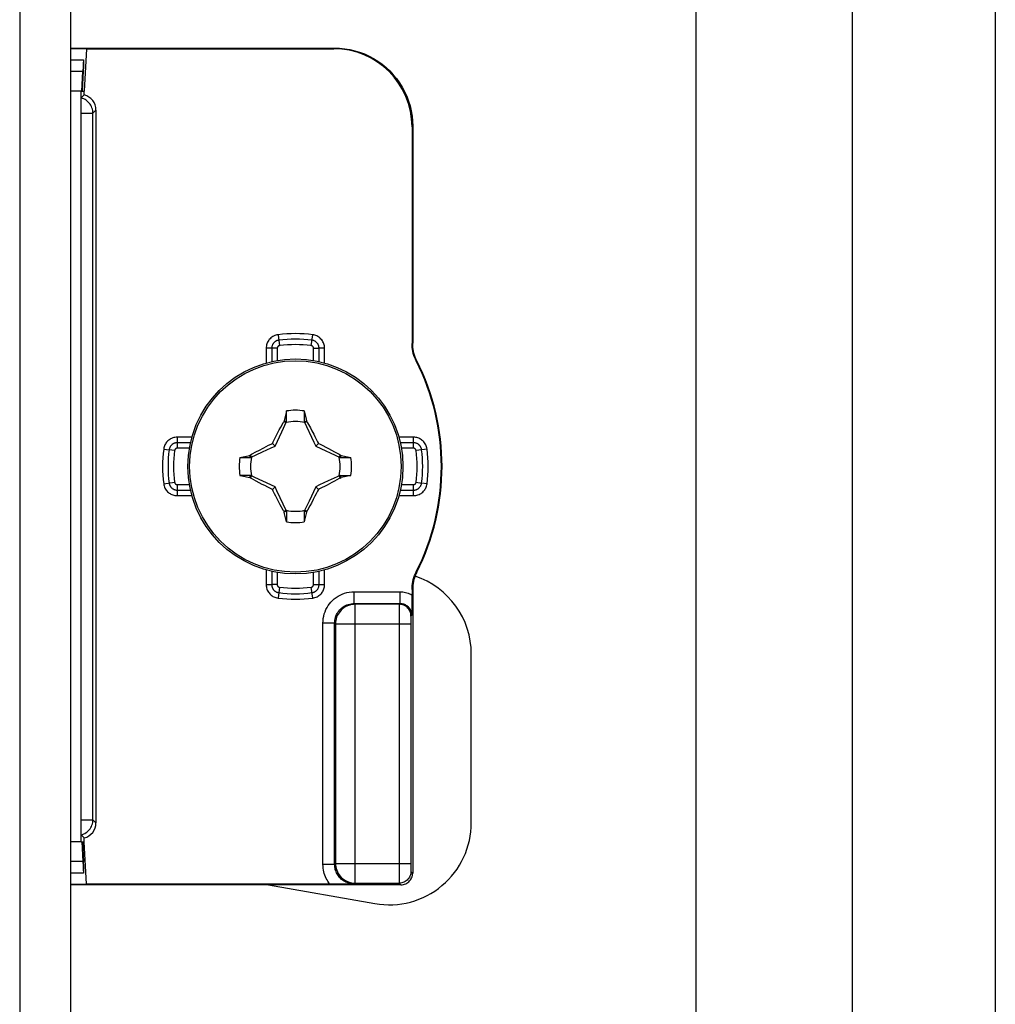
# Model space of a CAD drawing. Units: millimetres. Extents: x -60 to 60, y -224 to 224.
# Drawn here: x 35 to 60, y -26 to -1 of the extents above; entities that cross this region are included whole.
import ezdxf

# ---------------------------------------------------------------- set-up
doc = ezdxf.new("R2010")
doc.units = ezdxf.units.MM
doc.header["$LTSCALE"] = 16.335
doc.layers.get('0').update_dxf_attribs({"linetype": 'CONTINUOUS'})
for name, color, linetype in [('ASSI', 7, 'CONTINUOUS'), ('DRAFT', 7, 'CONTINUOUS'), ('RACCORDO', 7, 'CONTINUOUS'), ('TRASH', 7, 'CONTINUOUS')]:
    doc.layers.add(name, color=color, linetype=linetype)

msp = doc.modelspace()

# ---------------------------------------------------------------- linework, layer by layer
at = {"color": 7, "linetype": 'CONTINUOUS'}
for p, q in [((52.25, -202.05), (52.25, 191.304)), ((56.25, -202.05), (56.25, 191.304)), ((36.25, 158.1), (36.25, -162.8)), ((41.772, -11.355), (41.772, -11.082)), ((42.228, -11.082), (42.228, -11.355)), ((42.247, -11.347), (42.283, -11.331)), ((42.283, -11.331), (42.297, -11.351)), ((41.543, -11.652), (41.589, -11.564)), ((41.589, -11.564), (41.627, -11.492)), ((41.717, -11.332), (41.703, -11.351)), ((41.703, -11.351), (41.761, -11.378)), ((42.228, -11.355), (42.247, -11.347)), ((42.239, -11.378), (42.297, -11.351)), ((42.297, -11.351), (42.314, -11.381)), ((42.314, -11.381), (42.386, -11.517)), ((42.386, -11.517), (42.423, -11.587)), ((41.432, -11.867), (41.465, -11.802)), ((41.465, -11.802), (41.499, -11.737)), ((41.499, -11.737), (41.543, -11.652)), ((42.423, -11.587), (42.468, -11.673)), ((42.468, -11.673), (42.501, -11.737)), ((42.501, -11.737), (42.535, -11.802)), ((42.535, -11.802), (42.568, -11.867)), ((41.065, -12.089), (41.19, -12.023)), ((41.19, -12.023), (41.253, -11.99)), ((41.253, -11.99), (41.316, -11.958)), ((41.316, -11.958), (41.379, -11.927)), ((41.379, -11.927), (41.411, -11.911)), ((41.411, -11.911), (41.432, -11.867)), ((41.48, -11.98), (41.411, -11.911)), ((42.52, -11.98), (42.589, -11.911)), ((42.568, -11.867), (42.589, -11.911)), ((42.589, -11.911), (42.637, -11.935)), ((42.637, -11.935), (42.701, -11.967)), ((42.701, -11.967), (42.78, -12.008)), ((42.78, -12.008), (42.846, -12.042)), ((42.846, -12.042), (43, -12.123)), ((40.582, -12.272), (40.855, -12.272)), ((40.831, -12.217), (40.851, -12.203)), ((40.847, -12.253), (40.831, -12.217)), ((40.855, -12.272), (40.847, -12.253)), ((40.851, -12.203), (40.879, -12.188)), ((40.878, -12.261), (40.851, -12.203)), ((40.879, -12.188), (41.002, -12.122)), ((41.002, -12.122), (41.065, -12.089)), ((43.149, -12.203), (43.122, -12.261)), ((43.145, -12.272), (43.418, -12.272)), ((43.149, -12.203), (43.168, -12.217)), ((40.855, -12.728), (40.582, -12.728)), ((40.832, -12.783), (40.851, -12.797)), ((40.851, -12.797), (40.878, -12.739)), ((43.121, -12.812), (42.998, -12.878)), ((43.149, -12.797), (43.121, -12.812)), ((43.122, -12.739), (43.149, -12.797)), ((43.145, -12.728), (43.418, -12.728)), ((43.145, -12.728), (43.153, -12.747)), ((43.149, -12.797), (43.169, -12.783)), ((43.153, -12.747), (43.169, -12.783)), ((41.154, -12.958), (41, -12.877)), ((41.22, -12.992), (41.154, -12.958)), ((41.299, -13.033), (41.22, -12.992)), ((41.363, -13.065), (41.299, -13.033)), ((41.411, -13.089), (41.363, -13.065)), ((41.411, -13.089), (41.48, -13.02)), ((41.432, -13.133), (41.411, -13.089)), ((42.52, -13.02), (42.589, -13.089)), ((42.589, -13.089), (42.568, -13.133)), ((42.621, -13.073), (42.589, -13.089)), ((42.684, -13.042), (42.621, -13.073)), ((42.747, -13.01), (42.684, -13.042)), ((42.81, -12.977), (42.747, -13.01)), ((42.935, -12.911), (42.81, -12.977)), ((42.998, -12.878), (42.935, -12.911)), ((41.465, -13.198), (41.432, -13.133)), ((41.499, -13.263), (41.465, -13.198)), ((41.532, -13.327), (41.499, -13.263)), ((41.577, -13.413), (41.532, -13.327)), ((42.501, -13.263), (42.457, -13.348)), ((42.535, -13.198), (42.501, -13.263)), ((42.568, -13.133), (42.535, -13.198)), ((41.614, -13.483), (41.577, -13.413)), ((41.686, -13.619), (41.614, -13.483)), ((42.411, -13.436), (42.373, -13.508)), ((42.457, -13.348), (42.411, -13.436)), ((41.703, -13.649), (41.686, -13.619)), ((41.761, -13.622), (41.703, -13.649)), ((41.703, -13.649), (41.717, -13.669)), ((41.753, -13.653), (41.717, -13.669)), ((41.772, -13.645), (41.753, -13.653)), ((41.772, -13.645), (41.772, -13.918)), ((42.228, -13.645), (42.228, -13.918)), ((42.297, -13.649), (42.239, -13.622)), ((42.297, -13.649), (42.283, -13.668)), ((46.5, -21.612), (46.5, -17.3)), ((41.312, -23.2), (44.035, -23.68))]:
    msp.add_line(p, q, dxfattribs=at)
at = {"color": 250, "linetype": 'CONTINUOUS'}
msp.add_line((34.95, 158.1), (34.95, -162.8), dxfattribs=at)
at = {"color": 7, "linetype": 'CONTINUOUS'}
for points in [[(41.772, -11.082), (41.763, -11.124), (41.717, -11.332)], [(42.228, -11.082), (42.274, -11.289), (42.283, -11.331)], [(41.627, -11.492), (41.686, -11.381), (41.703, -11.351)], [(41.717, -11.332), (41.726, -11.336), (41.735, -11.34), (41.744, -11.343), (41.753, -11.347), (41.763, -11.351), (41.772, -11.355)], [(40.582, -12.272), (40.789, -12.226), (40.831, -12.217)], [(43, -12.123), (43.122, -12.188), (43.149, -12.203)], [(43.168, -12.217), (43.164, -12.226), (43.16, -12.235), (43.157, -12.244), (43.153, -12.253), (43.149, -12.263), (43.145, -12.272)], [(43.168, -12.217), (43.374, -12.262), (43.418, -12.272)], [(40.582, -12.728), (40.627, -12.738), (40.832, -12.783)], [(40.832, -12.783), (40.836, -12.774), (40.84, -12.765), (40.843, -12.756), (40.847, -12.747), (40.851, -12.737), (40.855, -12.728)], [(41, -12.877), (40.878, -12.812), (40.851, -12.797)], [(43.418, -12.728), (43.211, -12.774), (43.169, -12.783)], [(42.373, -13.508), (42.314, -13.619), (42.297, -13.649)], [(41.772, -13.918), (41.726, -13.711), (41.717, -13.669)], [(42.283, -13.668), (42.274, -13.664), (42.265, -13.66), (42.256, -13.657), (42.247, -13.653), (42.237, -13.649), (42.228, -13.645)], [(42.283, -13.668), (42.237, -13.876), (42.228, -13.918)]]:
    msp.add_lwpolyline(points, dxfattribs=at)
msp.add_circle((42, -12.5), 2.75, dxfattribs=at)
at = {"color": 250, "linetype": 'CONTINUOUS'}
msp.add_circle((42, -12.5), 2.704, dxfattribs=at)
at = {"color": 7, "linetype": 'CONTINUOUS'}
for centre, radius, start, end in [((42, -12.5), 1.436, 80.8605, 99.136), ((42, -12.5), 1.436, 170.8605, 189.136), ((42, -12.5), 1.436, 350.8605, 9.136), ((42, -12.5), 1.436, 260.8605, 279.136), ((44.4, -17.3), 2.1, 0, 71.6317), ((44.4, -21.612), 2.1, 260, 360)]:
    msp.add_arc(centre, radius, start, end, dxfattribs=at)
at = {"layer": 'ASSI', "color": 7, "linetype": 'CONTINUOUS'}
msp.add_line((59.9, 203.25), (59.9, -203.25), dxfattribs=at)
at = {"layer": 'DRAFT', "color": 7, "linetype": 'CONTINUOUS'}
for p, q in [((36.25, -1.815), (36.657, -1.815)), ((36.657, -1.817), (36.6, -2.9)), ((36.518, -2.9), (36.6, -2.9)), ((36.518, -22.1), (36.6, -22.1)), ((36.657, -23.183), (36.6, -22.1)), ((36.25, -23.185), (36.657, -23.185))]:
    msp.add_line(p, q, dxfattribs=at)
at = {"layer": 'RACCORDO', "color": 7, "linetype": 'CONTINUOUS'}
for p, q in [((36.25, -1.8), (43, -1.8)), ((36.657, -1.817), (42.983, -1.817)), ((36.25, -2.1), (36.585, -2.1)), ((36.538, -2.9), (36.564, -2.395)), ((36.555, -2.9), (36.582, -2.395)), ((36.518, -2.9), (36.25, -2.9)), ((36.518, -3.432), (36.518, -2.9)), ((36.523, -3.077), (36.6, -3)), ((36.6, -3), (36.6, -2.9)), ((36.9, -3.387), (36.9, -21.613)), ((44.983, -3.817), (44.983, -9.352)), ((45, -3.8), (45, -9.348)), ((44.983, -15.648), (44.982, -15.889)), ((45, -15.652), (45, -22.9)), ((44.981, -16.029), (44.98, -16.168)), ((44.982, -15.889), (44.981, -16.029)), ((44.98, -16.168), (44.977, -16.305)), ((36.518, -22.1), (36.518, -21.568)), ((36.518, -22.1), (36.25, -22.1)), ((36.6, -22), (36.523, -21.923)), ((36.538, -22.1), (36.564, -22.605)), ((36.555, -22.1), (36.582, -22.605)), ((36.6, -22.1), (36.6, -22)), ((36.585, -22.9), (36.25, -22.9)), ((44.7, -23.2), (36.25, -23.2)), ((42.885, -23.183), (36.657, -23.183)), ((43.048, -23.182), (42.885, -23.183)), ((43.225, -23.181), (43.048, -23.182)), ((43.505, -23.177), (43.225, -23.181))]:
    msp.add_line(p, q, dxfattribs=at)
at = {"layer": 'RACCORDO', "color": 250, "linetype": 'CONTINUOUS'}
for p, q in [((43, -1.8), (42.983, -1.817)), ((36.25, -2.395), (36.564, -2.395)), ((36.523, -3.464), (36.823, -3.464)), ((36.523, -21.536), (36.523, -3.464)), ((36.823, -3.464), (36.9, -3.387)), ((36.823, -21.536), (36.823, -3.464)), ((45, -3.8), (44.983, -3.817)), ((41.557, -9.132), (41.594, -9.412)), ((42.406, -9.412), (42.443, -9.132)), ((41.535, -9.479), (41.253, -9.479)), ((41.253, -9.479), (41.253, -9.854)), ((41.394, -9.479), (41.394, -9.818)), ((41.535, -9.479), (41.535, -9.79)), ((42.465, -9.479), (42.606, -9.479)), ((42.465, -9.79), (42.465, -9.479)), ((42.747, -9.479), (42.606, -9.479)), ((42.606, -9.818), (42.606, -9.479)), ((42.747, -9.854), (42.747, -9.479)), ((45, -9.348), (44.983, -9.352)), ((45.107, -9.798), (45.09, -9.803)), ((39.354, -11.753), (38.979, -11.753)), ((38.979, -11.753), (38.979, -12.035)), ((45.021, -11.753), (44.646, -11.753)), ((45.021, -12.035), (45.021, -11.753)), ((38.632, -12.057), (38.772, -12.075)), ((38.912, -12.094), (38.772, -12.075)), ((39.318, -11.894), (38.979, -11.894)), ((39.29, -12.035), (38.979, -12.035)), ((45.021, -11.894), (44.682, -11.894)), ((45.021, -12.035), (44.71, -12.035)), ((45.368, -12.057), (45.088, -12.094)), ((38.632, -12.943), (38.912, -12.906)), ((38.979, -12.965), (39.29, -12.965)), ((38.979, -12.965), (38.979, -13.247)), ((44.71, -12.965), (45.021, -12.965)), ((45.021, -13.247), (45.021, -12.965)), ((45.088, -12.906), (45.228, -12.925)), ((45.368, -12.943), (45.228, -12.925)), ((38.979, -13.106), (39.318, -13.106)), ((38.979, -13.247), (39.354, -13.247)), ((44.646, -13.247), (45.021, -13.247)), ((44.682, -13.106), (45.021, -13.106)), ((41.253, -15.146), (41.253, -15.521)), ((41.394, -15.182), (41.394, -15.521)), ((41.535, -15.21), (41.535, -15.521)), ((42.465, -15.521), (42.465, -15.21)), ((42.606, -15.521), (42.606, -15.182)), ((42.747, -15.521), (42.747, -15.146)), ((45.09, -15.197), (45.107, -15.202)), ((41.253, -15.521), (41.394, -15.521)), ((41.535, -15.521), (41.394, -15.521)), ((41.594, -15.588), (41.557, -15.868)), ((42.443, -15.868), (42.406, -15.588)), ((42.465, -15.521), (42.747, -15.521)), ((43.505, -15.705), (44.677, -15.705)), ((43.505, -16.005), (43.505, -15.705)), ((44.677, -16.005), (44.677, -15.705)), ((44.983, -15.648), (45, -15.652)), ((43.505, -16.005), (44.677, -16.005)), ((43.526, -16.026), (43.505, -16.005)), ((44.656, -16.026), (43.526, -16.026)), ((43.526, -23.156), (43.526, -16.026)), ((44.677, -16.005), (44.656, -16.026)), ((44.654, -16.138), (44.653, -16.274)), ((44.653, -16.274), (44.653, -22.699)), ((44.977, -16.305), (44.956, -16.326)), ((43.005, -16.505), (42.705, -16.505)), ((42.705, -22.677), (42.705, -16.505)), ((43.026, -16.526), (43.005, -16.505)), ((43.005, -22.677), (43.005, -16.505)), ((43.026, -16.526), (44.953, -16.526)), ((43.026, -16.526), (43.026, -22.656)), ((44.954, -16.403), (44.953, -16.436)), ((44.953, -16.436), (44.953, -16.484)), ((44.953, -16.484), (44.953, -22.674)), ((44.954, -16.381), (44.954, -16.403)), ((36.523, -21.536), (36.823, -21.536)), ((36.9, -21.613), (36.823, -21.536)), ((36.564, -22.605), (36.25, -22.605)), ((43.026, -22.656), (43.005, -22.677)), ((43.026, -22.656), (44.953, -22.656)), ((43.005, -22.677), (42.705, -22.677)), ((44.653, -22.699), (44.654, -22.972)), ((44.953, -22.674), (44.953, -22.724)), ((44.953, -22.724), (44.953, -22.769)), ((44.953, -22.769), (44.954, -22.795)), ((44.954, -22.795), (44.954, -22.818)), ((44.956, -22.856), (45, -22.9)), ((43.526, -23.156), (43.505, -23.177)), ((43.526, -23.156), (44.656, -23.156)), ((44.654, -22.972), (44.655, -23.084)), ((44.655, -23.084), (44.655, -23.122)), ((44.656, -23.156), (44.7, -23.2))]:
    msp.add_line(p, q, dxfattribs=at)
at = {"layer": 'RACCORDO', "color": 7, "linetype": 'CONTINUOUS'}
for points in [[(43, -1.8), (43.131, -1.804), (43.261, -1.817), (43.39, -1.838), (43.518, -1.868), (43.643, -1.906), (43.766, -1.952), (43.885, -2.006), (44, -2.068), (44.111, -2.137), (44.218, -2.213), (44.319, -2.296), (44.414, -2.386), (44.504, -2.481), (44.587, -2.582), (44.663, -2.689), (44.732, -2.8), (44.794, -2.915), (44.848, -3.034), (44.894, -3.157), (44.932, -3.282), (44.962, -3.41), (44.983, -3.539), (44.996, -3.669), (45, -3.8)], [(45.09, -9.803), (45.068, -9.756), (45.048, -9.708), (45.031, -9.659), (45.016, -9.609), (45.004, -9.558), (44.995, -9.507), (44.988, -9.455), (44.984, -9.404), (44.983, -9.352)], [(45.107, -9.798), (45.085, -9.751), (45.065, -9.703), (45.048, -9.654), (45.033, -9.604), (45.021, -9.554), (45.012, -9.503), (45.005, -9.451), (45.001, -9.4), (45, -9.348)], [(44.983, -15.648), (44.984, -15.596), (44.988, -15.545), (44.995, -15.493), (45.004, -15.442), (45.016, -15.391), (45.031, -15.341), (45.048, -15.292), (45.068, -15.244), (45.09, -15.197)], [(45.107, -15.202), (45.085, -15.249), (45.065, -15.297), (45.048, -15.346), (45.033, -15.396), (45.021, -15.446), (45.012, -15.497), (45.005, -15.549), (45.001, -15.6), (45, -15.652)], [(44.7, -23.2), (44.731, -23.198), (44.762, -23.193), (44.793, -23.185), (44.822, -23.174), (44.85, -23.16), (44.876, -23.143), (44.901, -23.123), (44.923, -23.101), (44.943, -23.076), (44.96, -23.05), (44.974, -23.022), (44.985, -22.993), (44.993, -22.962), (44.998, -22.931), (45, -22.9)]]:
    msp.add_lwpolyline(points, dxfattribs=at)
at = {"layer": 'RACCORDO', "color": 250, "linetype": 'CONTINUOUS'}
for points in [[(36.823, -3.464), (36.822, -3.429), (36.817, -3.394), (36.809, -3.36), (36.799, -3.326), (36.785, -3.294), (36.769, -3.263), (36.75, -3.233), (36.728, -3.206), (36.704, -3.18), (36.678, -3.156), (36.65, -3.135), (36.621, -3.116), (36.589, -3.1), (36.557, -3.087), (36.523, -3.077)], [(36.523, -3.464), (36.523, -3.459), (36.523, -3.453), (36.522, -3.448), (36.521, -3.443), (36.52, -3.437), (36.518, -3.432)], [(41.557, -9.132), (41.528, -9.137), (41.5, -9.144), (41.472, -9.154), (41.445, -9.166), (41.42, -9.18), (41.396, -9.196), (41.373, -9.214), (41.353, -9.233), (41.334, -9.254), (41.318, -9.275), (41.304, -9.296), (41.291, -9.319), (41.28, -9.342), (41.271, -9.367), (41.263, -9.392), (41.258, -9.42), (41.254, -9.448), (41.253, -9.479)], [(41.575, -9.272), (41.567, -9.273), (41.559, -9.275), (41.552, -9.276), (41.544, -9.278), (41.537, -9.281), (41.53, -9.283), (41.523, -9.286), (41.516, -9.289), (41.51, -9.292), (41.503, -9.295), (41.497, -9.299), (41.49, -9.303), (41.483, -9.308), (41.476, -9.312), (41.47, -9.318), (41.463, -9.324), (41.456, -9.33), (41.449, -9.337), (41.442, -9.345), (41.436, -9.353), (41.429, -9.363), (41.423, -9.372), (41.417, -9.383), (41.412, -9.394), (41.407, -9.407), (41.403, -9.42), (41.399, -9.433), (41.396, -9.448), (41.395, -9.463), (41.394, -9.479)], [(42.606, -9.479), (42.606, -9.47), (42.605, -9.462), (42.605, -9.454), (42.604, -9.447), (42.602, -9.439), (42.601, -9.432), (42.599, -9.425), (42.597, -9.418), (42.595, -9.411), (42.592, -9.404), (42.589, -9.397), (42.586, -9.39), (42.583, -9.383), (42.579, -9.375), (42.574, -9.368), (42.569, -9.36), (42.564, -9.353), (42.558, -9.345), (42.551, -9.337), (42.543, -9.33), (42.535, -9.322), (42.526, -9.314), (42.516, -9.307), (42.506, -9.3), (42.494, -9.294), (42.482, -9.288), (42.469, -9.283), (42.455, -9.278), (42.44, -9.274), (42.425, -9.272)], [(42.747, -9.479), (42.746, -9.449), (42.742, -9.42), (42.736, -9.392), (42.728, -9.364), (42.717, -9.336), (42.704, -9.31), (42.69, -9.286), (42.673, -9.263), (42.655, -9.242), (42.637, -9.223), (42.617, -9.206), (42.596, -9.191), (42.575, -9.177), (42.552, -9.164), (42.527, -9.154), (42.501, -9.145), (42.473, -9.137), (42.443, -9.132)], [(41.594, -9.412), (41.591, -9.412), (41.589, -9.413), (41.586, -9.414), (41.584, -9.414), (41.581, -9.415), (41.579, -9.416), (41.577, -9.417), (41.575, -9.417), (41.573, -9.418), (41.571, -9.42), (41.568, -9.421), (41.566, -9.422), (41.564, -9.424), (41.562, -9.425), (41.56, -9.427), (41.558, -9.429), (41.555, -9.431), (41.553, -9.433), (41.551, -9.436), (41.549, -9.438), (41.547, -9.441), (41.545, -9.444), (41.543, -9.448), (41.541, -9.452), (41.54, -9.455), (41.538, -9.46), (41.537, -9.464), (41.536, -9.469), (41.536, -9.473), (41.535, -9.479)], [(42.465, -9.479), (42.464, -9.476), (42.464, -9.473), (42.464, -9.471), (42.464, -9.468), (42.463, -9.466), (42.463, -9.464), (42.462, -9.461), (42.462, -9.459), (42.461, -9.457), (42.46, -9.455), (42.459, -9.452), (42.458, -9.45), (42.457, -9.448), (42.456, -9.445), (42.454, -9.443), (42.453, -9.441), (42.451, -9.438), (42.449, -9.436), (42.447, -9.433), (42.444, -9.431), (42.442, -9.428), (42.439, -9.426), (42.436, -9.423), (42.432, -9.421), (42.429, -9.419), (42.425, -9.417), (42.42, -9.416), (42.416, -9.414), (42.411, -9.413), (42.406, -9.412)], [(38.979, -11.753), (38.949, -11.754), (38.92, -11.758), (38.892, -11.764), (38.864, -11.772), (38.836, -11.783), (38.81, -11.796), (38.786, -11.81), (38.763, -11.827), (38.742, -11.845), (38.723, -11.863), (38.706, -11.883), (38.691, -11.904), (38.677, -11.925), (38.664, -11.948), (38.654, -11.973), (38.645, -11.999), (38.637, -12.027), (38.632, -12.057)], [(45.368, -12.057), (45.363, -12.028), (45.356, -12), (45.346, -11.972), (45.334, -11.945), (45.32, -11.92), (45.304, -11.896), (45.286, -11.873), (45.267, -11.853), (45.246, -11.834), (45.225, -11.818), (45.204, -11.804), (45.181, -11.791), (45.158, -11.78), (45.133, -11.771), (45.108, -11.763), (45.08, -11.758), (45.052, -11.754), (45.021, -11.753)], [(38.979, -11.894), (38.97, -11.894), (38.962, -11.895), (38.954, -11.895), (38.947, -11.896), (38.939, -11.898), (38.932, -11.899), (38.925, -11.901), (38.918, -11.903), (38.911, -11.905), (38.904, -11.908), (38.897, -11.911), (38.89, -11.914), (38.883, -11.917), (38.875, -11.921), (38.868, -11.926), (38.86, -11.931), (38.853, -11.936), (38.845, -11.942), (38.837, -11.949), (38.83, -11.957), (38.822, -11.965), (38.814, -11.974), (38.807, -11.984), (38.8, -11.994), (38.794, -12.006), (38.788, -12.018), (38.783, -12.031), (38.778, -12.045), (38.774, -12.06), (38.772, -12.075)], [(38.979, -12.035), (38.976, -12.036), (38.973, -12.036), (38.971, -12.036), (38.968, -12.036), (38.966, -12.037), (38.964, -12.037), (38.961, -12.038), (38.959, -12.038), (38.957, -12.039), (38.955, -12.04), (38.952, -12.041), (38.95, -12.042), (38.948, -12.043), (38.945, -12.044), (38.943, -12.046), (38.941, -12.047), (38.938, -12.049), (38.936, -12.051), (38.933, -12.053), (38.931, -12.056), (38.928, -12.058), (38.926, -12.061), (38.923, -12.064), (38.921, -12.068), (38.919, -12.071), (38.917, -12.075), (38.916, -12.08), (38.914, -12.084), (38.913, -12.089), (38.912, -12.094)], [(45.228, -12.075), (45.227, -12.067), (45.225, -12.059), (45.224, -12.052), (45.222, -12.044), (45.219, -12.037), (45.217, -12.03), (45.214, -12.023), (45.211, -12.016), (45.208, -12.01), (45.205, -12.003), (45.201, -11.997), (45.197, -11.99), (45.192, -11.983), (45.188, -11.976), (45.182, -11.97), (45.176, -11.963), (45.17, -11.956), (45.163, -11.949), (45.155, -11.942), (45.147, -11.936), (45.137, -11.929), (45.128, -11.923), (45.117, -11.917), (45.106, -11.912), (45.093, -11.907), (45.08, -11.903), (45.067, -11.899), (45.052, -11.896), (45.037, -11.895), (45.021, -11.894)], [(45.088, -12.094), (45.088, -12.091), (45.087, -12.089), (45.086, -12.086), (45.086, -12.084), (45.085, -12.081), (45.084, -12.079), (45.083, -12.077), (45.083, -12.075), (45.082, -12.073), (45.08, -12.071), (45.079, -12.068), (45.078, -12.066), (45.076, -12.064), (45.075, -12.062), (45.073, -12.06), (45.071, -12.058), (45.069, -12.055), (45.067, -12.053), (45.064, -12.051), (45.062, -12.049), (45.059, -12.047), (45.056, -12.045), (45.052, -12.043), (45.048, -12.041), (45.045, -12.04), (45.04, -12.038), (45.036, -12.037), (45.031, -12.036), (45.027, -12.036), (45.021, -12.035)], [(38.632, -12.943), (38.637, -12.972), (38.644, -13), (38.654, -13.028), (38.666, -13.055), (38.68, -13.08), (38.696, -13.104), (38.714, -13.127), (38.733, -13.147), (38.754, -13.166), (38.775, -13.182), (38.796, -13.196), (38.819, -13.209), (38.842, -13.22), (38.867, -13.229), (38.892, -13.237), (38.92, -13.242), (38.948, -13.246), (38.979, -13.247)], [(38.772, -12.925), (38.773, -12.933), (38.775, -12.941), (38.776, -12.948), (38.778, -12.956), (38.781, -12.963), (38.783, -12.97), (38.786, -12.977), (38.789, -12.984), (38.792, -12.99), (38.795, -12.997), (38.799, -13.003), (38.803, -13.01), (38.808, -13.017), (38.812, -13.024), (38.818, -13.03), (38.824, -13.037), (38.83, -13.044), (38.837, -13.051), (38.845, -13.058), (38.853, -13.064), (38.863, -13.071), (38.872, -13.077), (38.883, -13.083), (38.894, -13.088), (38.907, -13.093), (38.92, -13.097), (38.933, -13.101), (38.948, -13.104), (38.963, -13.105), (38.979, -13.106)], [(38.912, -12.906), (38.912, -12.909), (38.913, -12.911), (38.914, -12.914), (38.914, -12.916), (38.915, -12.919), (38.916, -12.921), (38.917, -12.923), (38.917, -12.925), (38.918, -12.927), (38.92, -12.929), (38.921, -12.932), (38.922, -12.934), (38.924, -12.936), (38.925, -12.938), (38.927, -12.94), (38.929, -12.942), (38.931, -12.945), (38.933, -12.947), (38.936, -12.949), (38.938, -12.951), (38.941, -12.953), (38.944, -12.955), (38.948, -12.957), (38.952, -12.959), (38.955, -12.96), (38.96, -12.962), (38.964, -12.963), (38.969, -12.964), (38.973, -12.964), (38.979, -12.965)], [(45.021, -12.965), (45.024, -12.964), (45.027, -12.964), (45.029, -12.964), (45.032, -12.964), (45.034, -12.963), (45.036, -12.963), (45.039, -12.962), (45.041, -12.962), (45.043, -12.961), (45.045, -12.96), (45.048, -12.959), (45.05, -12.958), (45.052, -12.957), (45.055, -12.956), (45.057, -12.954), (45.059, -12.953), (45.062, -12.951), (45.064, -12.949), (45.067, -12.947), (45.069, -12.944), (45.072, -12.942), (45.074, -12.939), (45.077, -12.936), (45.079, -12.932), (45.081, -12.929), (45.083, -12.925), (45.084, -12.92), (45.086, -12.916), (45.087, -12.911), (45.088, -12.906)], [(45.021, -13.106), (45.03, -13.106), (45.038, -13.105), (45.046, -13.105), (45.053, -13.104), (45.061, -13.102), (45.068, -13.101), (45.075, -13.099), (45.082, -13.097), (45.089, -13.095), (45.096, -13.092), (45.103, -13.089), (45.11, -13.086), (45.117, -13.083), (45.125, -13.079), (45.132, -13.074), (45.14, -13.069), (45.147, -13.064), (45.155, -13.058), (45.163, -13.051), (45.17, -13.043), (45.178, -13.035), (45.186, -13.026), (45.193, -13.016), (45.2, -13.006), (45.206, -12.994), (45.212, -12.982), (45.217, -12.969), (45.222, -12.955), (45.226, -12.94), (45.228, -12.925)], [(45.021, -13.247), (45.051, -13.246), (45.08, -13.242), (45.108, -13.236), (45.136, -13.228), (45.164, -13.217), (45.19, -13.204), (45.214, -13.19), (45.237, -13.173), (45.258, -13.155), (45.277, -13.137), (45.294, -13.117), (45.309, -13.096), (45.323, -13.075), (45.336, -13.052), (45.346, -13.027), (45.355, -13.001), (45.363, -12.973), (45.368, -12.943)], [(41.253, -15.521), (41.254, -15.551), (41.258, -15.58), (41.264, -15.608), (41.272, -15.636), (41.283, -15.664), (41.296, -15.69), (41.31, -15.714), (41.327, -15.737), (41.345, -15.758), (41.363, -15.777), (41.383, -15.794), (41.404, -15.809), (41.425, -15.823), (41.448, -15.836), (41.473, -15.846), (41.499, -15.855), (41.527, -15.863), (41.557, -15.868)], [(41.394, -15.521), (41.394, -15.53), (41.395, -15.538), (41.395, -15.546), (41.396, -15.553), (41.398, -15.561), (41.399, -15.568), (41.401, -15.575), (41.403, -15.582), (41.405, -15.589), (41.408, -15.596), (41.411, -15.603), (41.414, -15.61), (41.417, -15.617), (41.421, -15.625), (41.426, -15.632), (41.431, -15.64), (41.436, -15.647), (41.442, -15.655), (41.449, -15.663), (41.457, -15.67), (41.465, -15.678), (41.474, -15.686), (41.484, -15.693), (41.494, -15.7), (41.506, -15.706), (41.518, -15.712), (41.531, -15.717), (41.545, -15.722), (41.56, -15.726), (41.575, -15.728)], [(41.535, -15.521), (41.536, -15.524), (41.536, -15.527), (41.536, -15.529), (41.536, -15.532), (41.537, -15.534), (41.537, -15.536), (41.538, -15.539), (41.538, -15.541), (41.539, -15.543), (41.54, -15.545), (41.541, -15.548), (41.542, -15.55), (41.543, -15.552), (41.544, -15.555), (41.546, -15.557), (41.547, -15.559), (41.549, -15.562), (41.551, -15.564), (41.553, -15.567), (41.556, -15.569), (41.558, -15.572), (41.561, -15.574), (41.564, -15.577), (41.568, -15.579), (41.571, -15.581), (41.575, -15.583), (41.58, -15.584), (41.584, -15.586), (41.589, -15.587), (41.594, -15.588)], [(42.406, -15.588), (42.409, -15.588), (42.411, -15.587), (42.414, -15.586), (42.416, -15.586), (42.419, -15.585), (42.421, -15.584), (42.423, -15.583), (42.425, -15.583), (42.427, -15.582), (42.429, -15.58), (42.432, -15.579), (42.434, -15.578), (42.436, -15.576), (42.438, -15.575), (42.44, -15.573), (42.442, -15.571), (42.445, -15.569), (42.447, -15.567), (42.449, -15.564), (42.451, -15.562), (42.453, -15.559), (42.455, -15.556), (42.457, -15.552), (42.459, -15.548), (42.46, -15.545), (42.462, -15.54), (42.463, -15.536), (42.464, -15.531), (42.464, -15.527), (42.465, -15.521)], [(42.425, -15.728), (42.433, -15.727), (42.441, -15.725), (42.448, -15.724), (42.456, -15.722), (42.463, -15.719), (42.47, -15.717), (42.477, -15.714), (42.484, -15.711), (42.49, -15.708), (42.497, -15.705), (42.503, -15.701), (42.51, -15.697), (42.517, -15.692), (42.524, -15.688), (42.53, -15.682), (42.537, -15.676), (42.544, -15.67), (42.551, -15.663), (42.558, -15.655), (42.564, -15.647), (42.571, -15.637), (42.577, -15.628), (42.583, -15.617), (42.588, -15.606), (42.593, -15.593), (42.597, -15.58), (42.601, -15.567), (42.604, -15.552), (42.605, -15.537), (42.606, -15.521)], [(42.443, -15.868), (42.472, -15.863), (42.5, -15.856), (42.528, -15.846), (42.555, -15.834), (42.58, -15.82), (42.604, -15.804), (42.627, -15.786), (42.647, -15.767), (42.666, -15.746), (42.682, -15.725), (42.696, -15.704), (42.709, -15.681), (42.72, -15.658), (42.729, -15.633), (42.737, -15.608), (42.742, -15.58), (42.746, -15.552), (42.747, -15.521)], [(42.705, -16.505), (42.708, -16.445), (42.714, -16.386), (42.725, -16.329), (42.74, -16.272), (42.759, -16.217), (42.782, -16.163), (42.809, -16.111), (42.84, -16.061), (42.874, -16.014), (42.911, -15.969), (42.952, -15.927), (42.996, -15.888), (43.043, -15.852), (43.092, -15.82), (43.145, -15.791), (43.201, -15.766), (43.259, -15.744), (43.319, -15.727), (43.38, -15.715), (43.442, -15.708), (43.505, -15.705)], [(44.677, -15.705), (44.713, -15.706), (44.749, -15.71), (44.784, -15.715), (44.819, -15.722), (44.853, -15.731), (44.886, -15.743), (44.919, -15.756), (44.951, -15.771), (44.983, -15.789)], [(43.005, -16.505), (43.007, -16.468), (43.011, -16.431), (43.017, -16.395), (43.027, -16.36), (43.039, -16.325), (43.053, -16.291), (43.07, -16.259), (43.089, -16.228), (43.111, -16.198), (43.134, -16.17), (43.159, -16.144), (43.187, -16.119), (43.216, -16.097), (43.247, -16.077), (43.28, -16.059), (43.315, -16.043), (43.351, -16.029), (43.389, -16.019), (43.427, -16.011), (43.466, -16.007), (43.505, -16.005)], [(43.526, -16.026), (43.483, -16.028), (43.439, -16.034), (43.397, -16.044), (43.355, -16.057), (43.314, -16.074), (43.276, -16.094), (43.239, -16.117), (43.204, -16.144), (43.172, -16.174), (43.143, -16.206), (43.116, -16.241), (43.093, -16.278), (43.073, -16.316), (43.056, -16.357), (43.043, -16.398), (43.034, -16.441), (43.028, -16.483), (43.026, -16.526)], [(44.656, -16.026), (44.656, -16.029), (44.656, -16.035), (44.655, -16.044), (44.655, -16.057), (44.655, -16.073), (44.654, -16.138)], [(44.956, -16.326), (44.955, -16.295), (44.95, -16.264), (44.942, -16.234), (44.93, -16.204), (44.916, -16.176), (44.899, -16.15), (44.879, -16.126), (44.857, -16.103), (44.833, -16.084), (44.806, -16.067), (44.778, -16.052), (44.749, -16.041), (44.719, -16.033), (44.688, -16.028), (44.656, -16.026)], [(44.677, -16.005), (44.7, -16.006), (44.722, -16.008), (44.744, -16.013), (44.766, -16.018), (44.787, -16.026), (44.808, -16.035), (44.828, -16.045), (44.847, -16.057), (44.865, -16.071), (44.882, -16.085), (44.897, -16.101), (44.912, -16.118), (44.925, -16.136), (44.937, -16.155), (44.948, -16.175), (44.957, -16.196), (44.964, -16.217), (44.97, -16.239), (44.974, -16.261), (44.977, -16.283), (44.977, -16.305)], [(44.956, -16.326), (44.956, -16.327), (44.956, -16.33), (44.955, -16.333), (44.955, -16.339), (44.955, -16.345), (44.955, -16.353), (44.954, -16.361), (44.954, -16.381)], [(36.518, -21.568), (36.52, -21.563), (36.521, -21.557), (36.522, -21.552), (36.523, -21.547), (36.523, -21.541), (36.523, -21.536)], [(36.523, -21.923), (36.557, -21.913), (36.589, -21.9), (36.62, -21.884), (36.65, -21.865), (36.678, -21.844), (36.704, -21.821), (36.728, -21.795), (36.749, -21.767), (36.768, -21.738), (36.785, -21.707), (36.798, -21.674), (36.809, -21.641), (36.817, -21.606), (36.822, -21.571), (36.823, -21.536)], [(43.026, -22.656), (43.028, -22.7), (43.034, -22.743), (43.044, -22.786), (43.057, -22.828), (43.074, -22.868), (43.094, -22.907), (43.117, -22.944), (43.144, -22.978), (43.174, -23.011), (43.206, -23.04), (43.241, -23.067), (43.278, -23.09), (43.316, -23.11), (43.357, -23.127), (43.398, -23.14), (43.441, -23.149), (43.483, -23.154), (43.526, -23.156)], [(42.885, -23.183), (42.858, -23.148), (42.833, -23.111), (42.81, -23.074), (42.79, -23.035), (42.771, -22.995), (42.754, -22.954), (42.74, -22.911), (42.728, -22.868), (42.718, -22.822), (42.711, -22.776), (42.707, -22.727), (42.705, -22.677)], [(43.505, -23.177), (43.468, -23.176), (43.431, -23.172), (43.395, -23.165), (43.36, -23.156), (43.326, -23.144), (43.294, -23.131), (43.264, -23.115), (43.235, -23.099), (43.209, -23.08), (43.184, -23.061), (43.161, -23.04), (43.139, -23.018), (43.119, -22.996), (43.101, -22.972), (43.084, -22.947), (43.068, -22.921), (43.054, -22.894), (43.042, -22.866), (43.031, -22.837), (43.022, -22.808), (43.015, -22.777), (43.01, -22.745), (43.006, -22.712), (43.005, -22.677)], [(44.956, -22.856), (44.955, -22.888), (44.95, -22.919), (44.942, -22.949), (44.93, -22.978), (44.916, -23.006), (44.899, -23.033), (44.879, -23.057), (44.857, -23.079), (44.833, -23.099), (44.806, -23.116), (44.778, -23.13), (44.749, -23.142), (44.719, -23.15), (44.688, -23.155), (44.656, -23.156)], [(44.954, -22.818), (44.954, -22.827), (44.955, -22.836), (44.955, -22.843), (44.955, -22.848), (44.956, -22.852), (44.956, -22.855), (44.956, -22.856)], [(44.655, -23.122), (44.655, -23.136), (44.656, -23.147), (44.656, -23.153), (44.656, -23.156)]]:
    msp.add_lwpolyline(points, dxfattribs=at)
for radius, start, end in [(3.397, 82.506, 97.494), (3.256, 82.506, 97.494), (3.115, 82.5061, 97.4939), (3.397, 172.506, 187.494), (3.256, 172.506, 187.494), (3.256, 352.506, 7.494), (3.397, 352.506, 7.494), (3.115, 172.5061, 187.4939), (3.115, 352.5061, 7.4939), (3.115, 262.5061, 277.4939), (3.256, 262.506, 277.494), (3.397, 262.506, 277.494)]:
    msp.add_arc((42, -12.5), radius, start, end, dxfattribs=at)
at = {"layer": 'RACCORDO', "color": 7, "linetype": 'CONTINUOUS'}
for radius, start, end in [(5.983, 333.2001, 26.7999), (6, 333.2342, 26.7658)]:
    msp.add_arc((39.75, -12.5), radius, start, end, dxfattribs=at)
for centre, major_axis, ratio, start_param, end_param in [((42.982, -3.818), (1.415, 1.415), 0.999695, -0.785246, 0.785246), ((36.569, -2.4), (0.016, 0.3), 0.017407, 0.000912, 1.554255), ((36.576, -2.4), (0.016, 0.3), 0.017407, -1.552431, 0.000912), ((36.5, -3.387), (0.283, 0.283), 0.999695, -0.785246, 0.532752), ((36.5, -21.613), (0.283, -0.283), 0.999695, -0.532752, 0.785246), ((36.569, -22.6), (-0.016, 0.3), 0.017407, -4.695848, -3.142505), ((36.576, -22.6), (-0.016, 0.3), 0.017407, 3.140681, 4.694024)]:
    msp.add_ellipse(centre, major_axis=major_axis, ratio=ratio, start_param=start_param, end_param=end_param, dxfattribs=at)
at = {"layer": 'TRASH', "color": 7, "linetype": 'CONTINUOUS'}
for p, q in [((41.651, -11.615), (41.772, -11.355)), ((42.228, -11.355), (42.473, -11.88)), ((41.48, -11.98), (41.651, -11.615)), ((41.157, -12.131), (41.38, -12.027)), ((41.38, -12.027), (41.48, -11.98)), ((42.473, -11.88), (42.52, -11.98)), ((42.52, -11.98), (43.145, -12.272)), ((40.855, -12.272), (41.157, -12.131)), ((41.48, -13.02), (40.855, -12.728)), ((43.145, -12.728), (42.843, -12.869)), ((41.527, -13.12), (41.48, -13.02)), ((42.52, -13.02), (42.349, -13.385)), ((42.62, -12.973), (42.52, -13.02)), ((42.843, -12.869), (42.62, -12.973)), ((41.772, -13.645), (41.527, -13.12)), ((42.349, -13.385), (42.228, -13.645))]:
    msp.add_line(p, q, dxfattribs=at)
for start, end in [(77.9847, 102.0154), (167.9846, 192.0153), (347.9846, 12.0153), (257.9847, 282.0154)]:
    msp.add_arc((42, -12.5), 1.147, start, end, dxfattribs=at)

doc.saveas('drawing.dxf')
